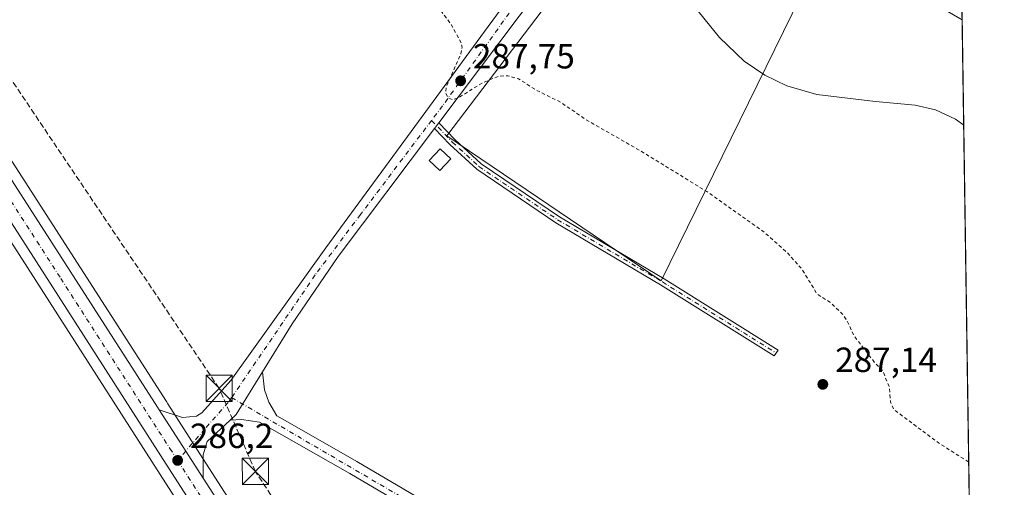
# Model space of a CAD drawing. Units: metres. Extents: x 601363 to 604834, y 4678274 to 4680637.
# Drawn here: x 604552 to 604834, y 4679000 to 4679134 of the extents above; entities that cross this region are included whole.
import ezdxf

# ---------------------------------------------------------------- set-up
doc = ezdxf.new("R2010")
doc.units = ezdxf.units.M
doc.header["$MEASUREMENT"] = 0
for name, pattern in [('DGN Style 2', [1.6480167562047852, 0.988810053722871, -0.6592067024819142]), ('DGN Style 3', [2.307223458686699, 1.648016756204785, -0.6592067024819142]), ('DGN Style 4', [2.6384748266838614, 1.318413404963828, -0.6592067024819142, 0.001648016756204785, -0.6592067024819142])]:
    doc.linetypes.add(name, pattern=pattern)
for name, color, linetype, lineweight in [('Camino Cxs', 7, 'Continuous', 0), ('Camino eje', 30, 'DGN Style 4', 13), ('Carretera de calzada única Cxs', 7, 'Continuous', 13), ('Carretera de calzada única eje', 7, 'DGN Style 4', 0), ('Comarca CxS', 21, 'Continuous', 0), ('Comunidad Autónoma CxS', 142, 'Continuous', 0), ('Conducción de hidrocarburos lineal', 6, 'DGN Style 3', 0), ('Corriente artificial lineal', 4, 'DGN Style 3', 13), ('Cultivos herbáceos CxS', 92, 'Continuous', 0), ('Cultivos leñosos CxS', 92, 'Continuous', 0), ('Curva de nivel auxiliar', 30, 'DGN Style 2', 0), ('Curva de nivel normal', 30, 'Continuous', 0), ('Edificación ligera Cxs', 1, 'Continuous', 0), ('Municipio CxS', 4, 'Continuous', 0), ('Núcleo urbano CxS', 7, 'Continuous', 0), ('Pista pavimentada Cxs', 135, 'Continuous', 0), ('Pista pavimentada eje', 135, 'DGN Style 4', 0), ('Provincia CxS', 1, 'Continuous', 0), ('Punto de cota en terreno', 7, 'Continuous', 0), ('Rótulo de punto de cota en terreno', 7, 'Continuous', 0), ('Suelo desnudo CxS', 253, 'Continuous', 0), ('Torre de tendido puntual', 7, 'Continuous', 0)]:
    doc.layers.add(name, color=color, linetype=linetype, lineweight=lineweight)
doc.styles.add('Style-Arial', font='txt')

# ---------------------------------------------------------------- blocks, each defined once
blk = doc.blocks.new('*U10')
at = {"layer": 'Cultivos herbáceos CxS', "color": 92, "linetype": 'Continuous', "lineweight": 0}
blk.add_polyline3d([(604533.8147, 4679095.2007, 285.4201999999932), (604594.8777000001, 4679000.156300001, 286.1774000000005)], dxfattribs=at)
blk = doc.blocks.new('*U11')
at = {"layer": 'Cultivos herbáceos CxS', "color": 92, "linetype": 'Continuous', "lineweight": 0}
for points in [[(604804.4330000002, 4680313.7303, 292.6521000000066), (604820.0120000001, 4679269.201099999, 293.7363999999943), (604800.7876000004, 4679284.137900001, 294.0293999999994), (604737.4696000004, 4679319.4232, 292.5886000000028), (604670.7945999998, 4679234.2272, 290.4579999999987), (604730.2049000004, 4679193.2849, 291.5535999999993), (604732.0154999997, 4679186.7685, 291.5439000000042), (604742.0687999995, 4679180.763900001, 291.6181999999972), (604733.9681000002, 4679178.8937, 291.2789000000048), (604674.5652999999, 4679100.779999999, 287.0206999999937), (604735.9351000005, 4679059.297599999, 286.6385000000009), (604783.3755999999, 4679156.093699999, 291.6214000000036), (604810.0652999999, 4679140.1535, 291.4235999999946), (604810.1995000001, 4679140.0733, 291.4232000000048), (604811.8926999997, 4679142.2501, 291.5017999999982), (604821.7171, 4679154.8816, 292.2828000000009), (604825.6425000001, 4678891.6985, 286.0803000000014)], [(604694.9118999997, 4678868.515100001, 286.6123999999982), (604607.3119000001, 4679004.475099999, 286.3163000000059), (604602.3120999997, 4679012.235099999, 286.0746000000072), (604594.6904999996, 4679024.067500001, 285.9962999999989), (604594.2505000001, 4679024.747500001, 285.9835000000021), (604544.9930999996, 4679101.2235, 285.3411999999953), (604511.9834000003, 4679152.563100001, 285.3662999999942), (604445.7126000002, 4679255.554099999, 286.0924999999988), (604400.7540999996, 4679325.337099999, 285.7596000000049), (604333.5765000005, 4679427.4287, 284.4464000000008), (604332.8689000001, 4679428.5053, 284.4437000000034), (604322.0077000001, 4679445.1117, 284.2614000000031), (604321.0943999998, 4679446.462099999, 284.2194000000018), (604307.0069000004, 4679467.2533, 283.7633999999962)]]:
    blk.add_polyline3d(points, dxfattribs=at)
blk = doc.blocks.new('5PATER')
at = {"layer": 'Suelo desnudo CxS', "linetype": 'Continuous', "lineweight": 0}
h = blk.add_hatch(color=51, dxfattribs=at)
edge = h.paths.add_edge_path()
edge.add_ellipse((0, 0), major_axis=(-0.1095731443231308, -0.1110710700762829), ratio=0.9994222409660322, start_angle=0, end_angle=360)
blk = doc.blocks.new('*U12')
at = {"layer": 'Carretera de calzada única Cxs', "color": 7, "linetype": 'Continuous', "lineweight": 13}
for points in [[(604304.5100999996, 4679465.590100001, 283.9563000000053), (604318.6363000004, 4679444.7411, 284.232600000003), (604319.5012999997, 4679443.444300001, 284.2715999999928), (604326.0295000002, 4679433.4715, 284.3772000000026), (604330.3601000002, 4679426.860099999, 284.4398999999976), (604331.0701000001, 4679425.780099999, 284.4470000000001), (604398.2401000002, 4679323.700099999, 285.8231999999989), (604443.1901000004, 4679253.9301, 286.4342000000034), (604509.4600999998, 4679150.940099999, 286.5231000000058), (604542.4700999996, 4679099.600099999, 285.8160999999964), (604591.7301000003, 4679023.120100001, 286.3892000000051), (604592.1700999998, 4679022.440099999, 286.3435000000027), (604599.7905000001, 4679010.610400001, 286.1826000000001), (604604.79, 4679002.850099999, 286.3730000000069), (604692.3901000004, 4678866.890100001, 286.7275999999983), (604723.6300999997, 4678818.420100001, 286.406799999997), (604812.0201000003, 4678681.270099999, 285.4524999999995), (604828.5401, 4678655.8301, 285.5007999999943)], [(604807.7001, 4678675.1801, 285.4959999999992), (604735.8201000001, 4678786.870100001, 286.4606000000058), (604727.0601000005, 4678800.280099999, 286.4611000000005), (604723.6420999998, 4678805.6655, 286.465400000001), (604721.3129000004, 4678809.3355, 286.4916999999987), (604720.5800999999, 4678810.4901, 286.5007999999943), (604715.0000999998, 4678819.3301, 286.5555000000023), (604686.8000999996, 4678863.2301, 286.6132999999973), (604597.4001000002, 4679001.780099999, 286.3279999999941), (604536.3400999998, 4679096.8201, 285.7452000000048), (604502.0900999998, 4679150.3301, 285.7168999999994), (604474.9200999998, 4679192.0801, 285.901199999993), (604472.3450999996, 4679196.142300001, 285.9238000000041), (604470.3126999997, 4679199.3661, 285.9472999999998), (604469.3300999999, 4679200.9101, 285.9505999999965), (604437.5401, 4679250.280099999, 286.1647999999986), (604392.5800999999, 4679320.220100001, 285.575800000006), (604299.5100999996, 4679460.9301, 283.9812999999995)]]:
    blk.add_polyline3d(points, dxfattribs=at)
blk = doc.blocks.new('5TTEND')
at = {"layer": 'Corriente artificial lineal', "color": 7, "linetype": 'Continuous', "lineweight": 0}
for p, q in [((-0.375, 0.3754), (0.375, -0.3746)), ((0.3720000000000001, 0.3784000000000001), (-0.3720000000000001, -0.3776))]:
    blk.add_line(p, q, dxfattribs=at)
at = {"layer": 'Corriente artificial lineal', "color": 7, "linetype": 'Continuous', "lineweight": 0, "flags": 128}
blk.add_lwpolyline([(-0.375, -0.3746), (0.375, -0.3746), (0.375, 0.3754), (-0.375, 0.3754), (-0.3720000000000001, -0.3776)], dxfattribs=at)

msp = doc.modelspace()

# ---------------------------------------------------------------- linework, layer by layer
at = {"layer": 'Camino Cxs', "color": 7, "linetype": 'Continuous', "lineweight": 0, "extrusion": (-0.02604796094102751, -0.03457041803439417, 0.9990627557504793), "elevation": -177221.9904810841, "flags": 128}
msp.add_lwpolyline([(-2332837.03319945, 4097083.634304967), (-2332837.03319945, 4097085.662711075)], dxfattribs=at)
at = {"layer": 'Camino Cxs', "color": 7, "linetype": 'Continuous', "lineweight": 0, "extrusion": (0.2358158940850436, -0.1651283508312565, 0.957665647211291), "elevation": -629787.3717943054, "flags": 128}
msp.add_lwpolyline([(4179568.210069815, 2096033.538765209), (4179570.525538252, 2096033.016677753), (4179584.860735482, 2096033.867718516)], dxfattribs=at)
at = {"layer": 'Camino Cxs', "color": 7, "linetype": 'Continuous', "lineweight": 0}
for points in [[(604730.7751000002, 4679182.360099999, 291.4245999999985), (604734.7790999999, 4679187.698899999, 291.6830000000046), (604742.4851000002, 4679197.9801, 292.2293999999966), (604742.6700999998, 4679193.960100001, 292.3301000000066), (604743.0100999996, 4679188.130100001, 292.165399999998), (604747.7301000003, 4679182.9901, 292.2550999999949), (604758.1201, 4679176.440099999, 293.8978000000061), (604766.6401000004, 4679170.610099999, 292.4260999999969), (604772.6501000002, 4679166.700099999, 291.9646000000066), (604821.9700999996, 4679137.460100001, 291.6459999999934), (604821.9770000001, 4679137.456, 291.6462999999931), (604822.0294000005, 4679133.940300001, 291.8510999999999), (604775.2901, 4679160.9801, 291.7562000000034), (604762.5500999996, 4679167.3201, 291.764599999995), (604746.3800999997, 4679176.700099999, 291.6269999999931), (604737.6401000004, 4679182.440099999, 291.6025999999983), (604732.0900999998, 4679182.590100001, 291.4630000000034)], [(604671.0031000003, 4679102.8477, 287.2669000000024), (604672.2226, 4679104.466200001, 287.3546999999962), (604676.7953000005, 4679099.687700001, 286.9118000000017), (604684.3367, 4679092.774700001, 286.7179999999935), (604706.7934999998, 4679077.592700001, 286.7456999999995), (604736.7817000002, 4679059.821900001, 287.9421000000002), (604769.3353000004, 4679039.4957, 288.3738000000012), (604768.2761000004, 4679037.7993, 287.9706000000006), (604735.7421000004, 4679058.113100001, 287.6440000000002), (604705.7226999998, 4679075.9025, 287.047000000006), (604683.0943, 4679091.2005, 286.8898000000045), (604675.3957000002, 4679098.2575, 286.9985000000015)], [(604612.4724000003, 4679019.430199999, 286.2789000000048), (604614.2100999998, 4679021.040100001, 286.1285999999964), (604621.7651000004, 4679033.2501, 286.3736000000063), (604622.3701, 4679028.1601, 286.1119999999937), (604623.5401, 4679024.5701, 286.0953000000009), (604625.8501000004, 4679020.7301, 286.1184999999969), (604628.8800999997, 4679018.960100001, 286.2339999999967), (604648.7600999996, 4679007.620100001, 286.6364999999932), (604675.6801000005, 4678991.780099999, 287.2537000000011), (604703.5900999998, 4678975.200099999, 287.3564999999944), (604725.2100999998, 4678961.9301, 287.0283999999957), (604817.7901, 4678906.220100001, 286.2759999999981), (604825.5000999998, 4678901.0001, 286.1928000000044), (604825.5037000002, 4678900.9976, 286.1928000000044), (604825.5500999996, 4678897.950099999, 286.1903000000021), (604816.4401000004, 4678904.120100001, 286.2737000000052), (604723.9200999998, 4678959.790100001, 286.9116999999969), (604701.5500999996, 4678971.7601, 287.1858999999968), (604673.6501000002, 4678988.3301, 287.0819000000047), (604646.7600999996, 4679004.1601, 286.6631000000052), (604630.8601000002, 4679013.2301, 286.2765999999974), (604620.8800999997, 4679018.840100001, 286.0911999999953), (604615.7401000002, 4679019.630100001, 286.188599999994)]]:
    msp.add_polyline3d(points, close=True, dxfattribs=at)
for points in [[(604822.0295000002, 4679133.940300001, 291.8510999999999), (604775.2901, 4679160.9801, 291.7562000000034), (604762.5500999996, 4679167.3201, 291.764599999995), (604746.3800999997, 4679176.700099999, 291.6269999999931), (604737.6401000004, 4679182.440099999, 291.6025999999983), (604732.0900999998, 4679182.590100001, 291.4630000000034), (604730.7751000002, 4679182.360099999, 291.4245999999985)], [(604672.2226, 4679104.466200001, 287.3546999999962), (604676.7953000005, 4679099.687700001, 286.9118000000017), (604684.3367, 4679092.774700001, 286.7179999999935), (604706.7934999998, 4679077.592700001, 286.7456999999995), (604736.7817000002, 4679059.821900001, 287.9421000000002), (604769.3353000004, 4679039.4957, 288.3738000000012), (604768.2761000004, 4679037.7993, 287.9706000000006), (604735.7421000004, 4679058.113100001, 287.6440000000002), (604705.7226999998, 4679075.9025, 287.047000000006), (604683.0943, 4679091.2005, 286.8898000000045), (604675.3957000002, 4679098.2575, 286.9985000000015), (604671.0031000003, 4679102.8477, 287.2669000000024)], [(604621.7651000004, 4679033.2501, 286.3736000000063), (604622.3701, 4679028.1601, 286.1119999999937), (604623.5401, 4679024.5701, 286.0953000000009), (604625.8501000004, 4679020.7301, 286.1184999999969), (604628.8800999997, 4679018.960100001, 286.2339999999967), (604648.7600999996, 4679007.620100001, 286.6364999999932), (604675.6801000005, 4678991.780099999, 287.2537000000011), (604703.5900999998, 4678975.200099999, 287.3564999999944), (604725.2100999998, 4678961.9301, 287.0283999999957), (604817.7901, 4678906.220100001, 286.2759999999981), (604825.5000999998, 4678901.0001, 286.1928000000044), (604825.5038000002, 4678900.9976, 286.1928000000044)], [(604825.5495999996, 4678897.950099999, 286.1903000000021), (604816.4401000004, 4678904.120100001, 286.2737000000052), (604723.9200999998, 4678959.790100001, 286.9116999999969), (604701.5500999996, 4678971.7601, 287.1858999999968), (604673.6501000002, 4678988.3301, 287.0819000000047), (604646.7600999996, 4679004.1601, 286.6631000000052), (604630.8601000002, 4679013.2301, 286.2765999999974), (604620.8800999997, 4679018.840100001, 286.0911999999953), (604615.7401000002, 4679019.630100001, 286.188599999994), (604612.4724000003, 4679019.430199999, 286.2789000000048)]]:
    msp.add_polyline3d(points, dxfattribs=at)
at = {"layer": 'Camino eje', "color": 30, "linetype": 'DGN Style 4', "lineweight": 13}
for points in [[(604670.1715000002, 4679105.1633, 287.5421000000061), (604676.0954999998, 4679098.9727, 286.9459999999963), (604683.7154999999, 4679091.987700001, 286.7449999999953), (604706.2581000002, 4679076.747500001, 286.8717999999935), (604736.2619000003, 4679058.967499999, 287.7715999999928), (604768.8057000004, 4679038.647500001, 288.1714999999967)], [(604612.9379000004, 4679025.881100001, 286.1736999999994), (604702.5701000001, 4678973.4801, 287.1089000000065), (604713.7550999997, 4678967.495100001, 287.0053999999946), (604817.1151000002, 4678905.170100001, 286.2771000000066), (604825.5251000002, 4678899.475099999, 286.1915000000009), (604825.5263999999, 4678899.474199999, 286.1915000000009)]]:
    msp.add_polyline3d(points, dxfattribs=at)
at = {"layer": 'Carretera de calzada única Cxs', "color": 7, "linetype": 'Continuous', "lineweight": 13, "extrusion": (-0.8406633029965159, -0.5415549944913942, 0.001843620463679922), "elevation": -3042205.894546826, "flags": 128}
msp.add_lwpolyline([(-3606045.375203711, 5895.056060383085), (-3606054.606577181, 5894.865660059499), (-3606068.678345517, 5895.026560332946)], dxfattribs=at)
at = {"layer": 'Carretera de calzada única Cxs', "color": 7, "linetype": 'Continuous', "lineweight": 13}
for points in [[(604330.3601000002, 4679426.860099999, 284.4398999999976), (604331.0701000001, 4679425.780099999, 284.4470000000001), (604398.2401000002, 4679323.700099999, 285.8231999999989), (604443.1901000004, 4679253.9301, 286.4342000000034), (604509.4600999998, 4679150.940099999, 286.5231000000058), (604542.4700999996, 4679099.600099999, 285.8160999999964), (604591.7301000003, 4679023.120100001, 286.3892000000051), (604592.1700999998, 4679022.440099999, 286.3435000000027)], [(604721.3129000004, 4678809.3355, 286.4916999999987), (604720.5800999999, 4678810.4901, 286.5007999999943), (604715.0000999998, 4678819.3301, 286.5555000000023), (604686.8000999996, 4678863.2301, 286.6132999999973), (604597.4001000002, 4679001.780099999, 286.3279999999941), (604536.3400999998, 4679096.8201, 285.7452000000048), (604502.0900999998, 4679150.3301, 285.7168999999994), (604474.9200999998, 4679192.0801, 285.901199999993), (604472.3450999996, 4679196.142300001, 285.9238000000041)], [(604604.7901, 4679002.850000001, 286.3730000000069), (604692.3901000004, 4678866.890100001, 286.7275999999983), (604723.6300999997, 4678818.420100001, 286.406799999997), (604812.0201000003, 4678681.270099999, 285.4524999999995), (604828.5401, 4678655.8301, 285.5007999999943), (604829.1752000004, 4678654.838500001, 285.5034000000014)]]:
    msp.add_polyline3d(points, dxfattribs=at)
at = {"layer": 'Carretera de calzada única eje', "color": 7, "linetype": 'DGN Style 4', "lineweight": 0}
for points in [[(604472.1064999999, 4679202.786900001, 286.0111000000034), (604489.3901000004, 4679175.920100001, 286.0816999999952), (604492.1901000004, 4679171.5101, 285.9434999999939), (604505.7701000003, 4679150.640100001, 285.9446000000025), (604522.9001000002, 4679123.880100001, 285.7157000000007), (604539.4001000002, 4679098.210100001, 285.7446000000054), (604564.0301000001, 4679059.970100001, 285.8110000000015), (604595.2600999996, 4679011.360099999, 286.2039999999979), (604597.4700999996, 4679007.940099999, 286.2347000000009)], [(604597.4700999996, 4679007.940099999, 286.2347000000009), (604644.8901000004, 4678934.3301, 286.4095999999991), (604689.5900999998, 4678865.0601, 286.6723999999958), (604703.7001, 4678843.110099999, 286.5782000000036), (604719.3101000005, 4678818.870100001, 286.4953999999998), (604722.7666999997, 4678813.408700001, 286.5053000000044)]]:
    msp.add_polyline3d(points, dxfattribs=at)
at = {"layer": 'Comarca CxS', "color": 21, "linetype": 'Continuous', "lineweight": 0, "flags": 128}
msp.add_lwpolyline([(601855.0525017823, 4678280.271587699), (601396.8200007541, 4678273.549983211), (601388.0235000007, 4678883.667400002), (601385.9683000006, 4679026.216700001), (601380.4791000001, 4679406.940800001), (601373.6487673045, 4679880.688670714), (601363.5960000005, 4680577.9398), (601363.470000753, 4680586.679983187), (604799.610000779, 4680637.099983186), (604834.110000779, 4678323.969983212), (603852.2789770191, 4678309.567962954), (602150.4128051742, 4678284.604089184)], close=True, dxfattribs=at)
at = {"layer": 'Comunidad Autónoma CxS', "color": 142, "linetype": 'Continuous', "lineweight": 0, "flags": 128}
msp.add_lwpolyline([(601855.0525017823, 4678280.271587699), (601396.8200007541, 4678273.549983211), (601388.0235000007, 4678883.667400002), (601385.9683000006, 4679026.216700001), (601380.4791000001, 4679406.940800001), (601373.6487673045, 4679880.688670714), (601363.5960000005, 4680577.9398), (601363.470000753, 4680586.679983187), (604799.610000779, 4680637.099983186), (604834.110000779, 4678323.969983212), (603852.2789770191, 4678309.567962954), (602150.4128051742, 4678284.604089184)], close=True, dxfattribs=at)
at = {"layer": 'Conducción de hidrocarburos lineal', "color": 6, "linetype": 'DGN Style 3', "lineweight": 0}
msp.add_polyline3d([(604828.7717000004, 4678681.8873, 286.1186000000016), (604828.7699999996, 4678681.890000001, 286.1184999999969), (604742.0563000003, 4678818.747199999, 286.5859000000055), (604619.7308, 4679004.792500001, 287.2492000000057), (604609.3574999999, 4679028.533299999, 286.9067000000068), (604482.6827999996, 4679216.4816, 287.6840999999986), (604352.1635999996, 4679418.4253, 285.136599999998), (604332.7419999996, 4679447.591700001, 284.9631999999983), (604309.7931000004, 4679483.476299999, 284.2013000000007), (604277.5088000001, 4679533.876900001, 283.4927000000025), (604144.2357000001, 4679723.823100001, 282.8592999999965)], dxfattribs=at)
at = {"layer": 'Cultivos herbáceos CxS', "color": 92, "linetype": 'Continuous', "lineweight": 0, "extrusion": (0.0002449098680059763, -0.0164332650623381, 0.999864934787968), "elevation": -76453.84629318822, "flags": 128}
msp.add_lwpolyline([(674481.6633247432, 4668977.395426592), (674481.663324743, 4668975.636993866)], dxfattribs=at)
at = {"layer": 'Cultivos herbáceos CxS', "color": 92, "linetype": 'Continuous', "lineweight": 0, "extrusion": (0.0003441800465892806, -0.02307636915093577, 0.999733645891197), "elevation": -107477.8175848288, "flags": 128}
msp.add_lwpolyline([(674535.4795628415, 4668356.735421441), (674535.4795628415, 4668123.704744912)], dxfattribs=at)
at = {"layer": 'Cultivos herbáceos CxS', "color": 92, "linetype": 'Continuous', "lineweight": 0}
for points in [[(604307.0069000004, 4679467.2533, 283.7633999999962), (604321.0943999998, 4679446.462099999, 284.2194000000018), (604322.0077000001, 4679445.1117, 284.2614000000031), (604332.8689000001, 4679428.5053, 284.4437000000034), (604333.5765000005, 4679427.4287, 284.4464000000008), (604400.7540999996, 4679325.337099999, 285.7596000000049), (604445.7126000002, 4679255.554099999, 286.0924999999988), (604511.9834000003, 4679152.563100001, 285.3662999999942), (604544.9930999996, 4679101.2235, 285.3411999999953), (604594.2505000001, 4679024.747500001, 285.9835000000021), (604594.6904999996, 4679024.067500001, 285.9962999999989), (604602.3120999997, 4679012.235099999, 286.0746000000072), (604607.3119000001, 4679004.475099999, 286.3163000000059), (604694.9118999997, 4678868.515100001, 286.6123999999982), (604699.7779999999, 4678860.9652, 286.5209000000032)], [(604330.2635000005, 4679408.9967, 283.8521000000038), (604390.0670999996, 4679318.581499999, 285.295299999998), (604435.0170999998, 4679248.657099999, 285.9940999999963), (604466.8035000004, 4679199.2929, 285.879700000005), (604467.7757000001, 4679197.764900001, 285.8944000000047), (604469.8046000004, 4679194.547300001, 285.8429999999935), (604472.3958999999, 4679190.459100001, 285.7805999999982), (604499.5696999999, 4679148.703299999, 285.4247999999934), (604533.8147, 4679095.2007, 285.4201999999932), (604594.8777000001, 4679000.156300001, 286.1774000000005), (604684.2779000001, 4678861.606100001, 286.4066000000021), (604712.4694999997, 4678817.718699999, 286.4820000000037), (604718.0453000005, 4678808.885700001, 286.4100999999937), (604718.8942, 4678807.5481, 286.4195999999938)], [(604742.0687999995, 4679180.763900001, 291.6181999999972), (604733.9681000002, 4679178.8937, 291.2789000000048), (604674.5652999999, 4679100.779999999, 287.0206999999937), (604735.9351000005, 4679059.297599999, 286.6385000000009), (604783.3755999999, 4679156.093699999, 291.6214000000036)]]:
    msp.add_polyline3d(points, dxfattribs=at)
at = {"layer": 'Cultivos leñosos CxS', "color": 92, "linetype": 'Continuous', "lineweight": 0}
msp.add_polyline3d([(604783.3755999999, 4679156.093699999, 291.6214000000036), (604735.9351000005, 4679059.297599999, 286.6385000000009), (604674.5652999999, 4679100.779999999, 287.0206999999937), (604733.9681000002, 4679178.8937, 291.2789000000048), (604742.0687999995, 4679180.763900001, 291.6181999999972)], close=True, dxfattribs=at)
msp.add_polyline3d([(604742.0687999995, 4679180.763900001, 291.6181999999972), (604733.9681000002, 4679178.8937, 291.2789000000048), (604674.5652999999, 4679100.779999999, 287.0206999999937), (604735.9351000005, 4679059.297599999, 286.6385000000009), (604783.3755999999, 4679156.093699999, 291.6214000000036)], dxfattribs=at)
at = {"layer": 'Curva de nivel auxiliar', "color": 30, "linetype": 'DGN Style 2', "lineweight": 0, "elevation": 287.5, "flags": 128}
msp.add_lwpolyline([(604194.6299999999, 4679816.440099999), (604201.0899999999, 4679812.050100001), (604206.9000000004, 4679809.200099999), (604215.3099999996, 4679804.270099999), (604216.9500000002, 4679803.0001), (604218.0300000003, 4679801.3101), (604217.9699999997, 4679800.3301), (604217.1200000001, 4679799.470100001), (604215.0199999996, 4679798.210100001), (604214.6799999997, 4679797.5601), (604214.7000000002, 4679796.6601), (604215.9500000002, 4679794.1801), (604219.3799999999, 4679790.3301), (604220.25, 4679788.100099999), (604220.2199999997, 4679786.960100001), (604219.6299999999, 4679785.7301), (604217.1399999997, 4679783.840100001), (604212.3399999999, 4679781.610099999), (604204.8499999996, 4679779.390100001), (604200.8200000003, 4679777.1801), (604197.5499999998, 4679774.940099999), (604194.6200000001, 4679772.1601), (604192.5700000003, 4679769.540100001), (604190.8799999999, 4679765.880100001), (604189.9800000006, 4679762.6601), (604189.2100000001, 4679753.360099999), (604190.8600000005, 4679742.170100001), (604193.3600000005, 4679732.140100001), (604196.3600000005, 4679722.390100001), (604204.1600000003, 4679699.920100001), (604211.9400000004, 4679690.770099999), (604226.2599999999, 4679671.120100001), (604230.7000000002, 4679663.8301), (604235.8799999999, 4679656.720100001), (604263.5099999999, 4679621.9001), (604268.4199999999, 4679614.440099999), (604276.3399999999, 4679605.8301), (604284.5899999999, 4679597.940099999), (604289.2000000002, 4679592.350099999), (604292.25, 4679586.800100001), (604296.6299999999, 4679575.030099999), (604300.9299999997, 4679566.860099999), (604302.4299999997, 4679561.720100001), (604303.2599999999, 4679559.9301), (604312.2199999997, 4679546.390100001), (604317.5999999996, 4679537.4801), (604326.3700000001, 4679525.420100001), (604339.5899999999, 4679511.590100001), (604354.0899999999, 4679498.130100001), (604365.1399999997, 4679488.640100001), (604370.9900000002, 4679484.540100001), (604380.0599999996, 4679476.0801), (604391.8300000001, 4679467.020099999), (604401.2699999996, 4679458.520099999), (604409.5999999996, 4679452.2301), (604420.5099999999, 4679442.0701), (604426.9699999997, 4679437.2401), (604433.0300000003, 4679429.880100001), (604438.4600000001, 4679424.710100001), (604443.0999999996, 4679421.050100001), (604447.1900000004, 4679416.4001), (604449, 4679412.890100001), (604450.5899999999, 4679408.590100001), (604450.8799999999, 4679405.9301), (604450.5800000001, 4679400.420100001), (604449.4900000002, 4679394.7301), (604443.7800000003, 4679379.2401), (604443.29, 4679374.170100001), (604442.7599999999, 4679371.8301), (604443.9600000001, 4679369.370100001), (604447.1799999997, 4679365.860099999), (604446.7800000003, 4679363.3201), (604447.3300000001, 4679357.5601), (604448.2599999999, 4679354.9301), (604450.2699999996, 4679352.800100001), (604455.4000000004, 4679349.350099999), (604457.3799999999, 4679346.460100001), (604458.3600000005, 4679341.210100001), (604459.9600000001, 4679336.270099999), (604460.25, 4679327.280099999), (604461.0599999996, 4679324.9101), (604462.3399999999, 4679322.670100001), (604466.0599999996, 4679318.0701), (604472.3899999997, 4679311.840100001), (604477.9100000003, 4679304.940099999), (604485.4600000001, 4679298.220100001), (604488.1500000004, 4679296.290100001), (604494.1799999997, 4679293.100099999), (604503.0700000003, 4679289.190099999), (604507.4100000003, 4679286.220100001), (604511.9900000002, 4679282.4901), (604519.3200000003, 4679281.1501), (604524.8700000001, 4679278.590100001), (604532.1399999997, 4679276.7401), (604535.7699999996, 4679276.470100001), (604540.1699999999, 4679274.530099999), (604545.2300000006, 4679273.800100001), (604548.1100000005, 4679272.590100001), (604549.7699999996, 4679272.5801), (604555.29, 4679273.970100001), (604557.0199999996, 4679274.130100001), (604563.6900000004, 4679272.590100001), (604568.1799999997, 4679269.9301), (604571.3799999999, 4679268.5801), (604572.8200000003, 4679266.780099999), (604574.8099999996, 4679265.4301), (604576.54, 4679262.870100001), (604581.4900000002, 4679261.340100001), (604587.2800000003, 4679257.9301), (604591.1500000004, 4679256.520099999), (604593.6500000004, 4679254.9301), (604602.2000000002, 4679245.340100001), (604606.4600000001, 4679239.5001), (604612.7999999998, 4679225.6601), (604616.5700000003, 4679218.8101), (604620.8300000001, 4679208.9101), (604631.5499999998, 4679188.620100001), (604638.79, 4679178.140100001), (604655.6299999999, 4679162.880100001), (604657.7100000001, 4679160.200099999), (604659.1299999999, 4679157.4001), (604659.9500000002, 4679154.9301), (604661.6500000004, 4679151.8201), (604675.7100000001, 4679132.620100001), (604678.6699999999, 4679127.290100001), (604678.9000000004, 4679126.0801), (604678.5800000001, 4679124.2301), (604674.3700000001, 4679114.800100001), (604674.1699999999, 4679113.120100001), (604674.8799999999, 4679111.590100001), (604676.1200000001, 4679111.100099999), (604677.6900000004, 4679111.5101), (604684.4299999997, 4679115.7301), (604689.3600000005, 4679117.800100001), (604691.9699999997, 4679117.9301), (604695.0899999999, 4679117.0601), (604699.8600000005, 4679113.940099999), (604707.2199999997, 4679110.270099999), (604714.3399999999, 4679105.370100001), (604730.8499999996, 4679095.920100001), (604748.9600000001, 4679084.800100001), (604765.4900000002, 4679073.120100001), (604771.8200000003, 4679067.460100001), (604776.1699999999, 4679062.690099999), (604780.5199999996, 4679055.470100001), (604784.1699999999, 4679053.210100001), (604787.75, 4679049.790100001), (604789.1600000003, 4679047.720100001), (604790.9600000001, 4679043.7601), (604797.0700000003, 4679035.800100001), (604799.2800000003, 4679033.6601), (604801.1600000003, 4679028.9101), (604801.5499999998, 4679024.640100001), (604802.5099999999, 4679022.4801), (604815.3099999996, 4679012.9301), (604823.9155000001, 4679007.480599999)], dxfattribs=at)
at = {"layer": 'Curva de nivel normal', "color": 30, "linetype": 'Continuous', "lineweight": 0, "elevation": 290, "flags": 128}
msp.add_lwpolyline([(604822.4792999999, 4679103.777100001), (604820.1399999997, 4679105.4801), (604814.4299999997, 4679108.140100001), (604808.6399999997, 4679109.530099999), (604797.2599999999, 4679110.590100001), (604780.4900000002, 4679112.5801), (604771.8899999997, 4679115.050100001), (604765.5199999996, 4679118.0601), (604759.5999999996, 4679122.110099999), (604752.54, 4679128.8301), (604745.2000000002, 4679137.920100001)], dxfattribs=at)
at = {"layer": 'Edificación ligera Cxs', "color": 1, "linetype": 'Continuous', "lineweight": 0}
msp.add_polyline3d([(604675.6801000005, 4679094.190099999, 287.1869000000006), (604672.5301000001, 4679090.8301, 287.8071999999956), (604669.5000999998, 4679093.6601, 288.3843999999954), (604672.6401000004, 4679097.030099999, 287.4198000000033), (604675.6801000005, 4679094.190099999, 287.1869000000006)], dxfattribs=at)
msp.add_3dface([(604675.6801000005, 4679094.190099999, 288.3843999999954), (604672.5301000001, 4679090.8301, 288.3843999999954), (604669.5000999998, 4679093.6601, 288.3843999999954), (604672.6401000004, 4679097.030099999, 288.3843999999954)], dxfattribs=at)
at = {"layer": 'Municipio CxS', "color": 4, "linetype": 'Continuous', "lineweight": 0, "flags": 128}
msp.add_lwpolyline([(604799.610000779, 4680637.099983186), (604834.110000779, 4678323.969983212), (603852.2789770191, 4678309.567962954), (603848.7570000007, 4678312.291), (603845.5079999994, 4678314.802999999), (603822.6970000007, 4678332.569), (603819.2210000001, 4678335.276000001), (603790.1610000005, 4678360.613), (603771.4879999993, 4678374.327999999), (603755.2999999997, 4678387.164000001), (603752.7400000005, 4678389.415), (603718.4089999992, 4678419.592000001), (603705.9870000007, 4678428.967000001)], dxfattribs=at)
at = {"layer": 'Núcleo urbano CxS', "color": 7, "linetype": 'Continuous', "lineweight": 0}
for points in [[(604307.0069000004, 4679467.2533, 283.7633999999962), (604321.0943999998, 4679446.462099999, 284.2194000000018), (604322.0077000001, 4679445.1117, 284.2614000000031), (604332.8689000001, 4679428.5053, 284.4437000000034), (604333.5765000005, 4679427.4287, 284.4464000000008), (604400.7540999996, 4679325.337099999, 285.7596000000049), (604445.7126000002, 4679255.554099999, 286.0924999999988), (604511.9834000003, 4679152.563100001, 285.3662999999942), (604544.9930999996, 4679101.2235, 285.3411999999953), (604594.2505000001, 4679024.747500001, 285.9835000000021), (604594.6904999996, 4679024.067500001, 285.9962999999989), (604602.3120999997, 4679012.235099999, 286.0746000000072), (604607.3119000001, 4679004.475099999, 286.3163000000059), (604694.9118999997, 4678868.515100001, 286.6123999999982), (604699.7779999999, 4678860.9652, 286.5209000000032), (604725.6458999999, 4678820.8301, 286.2603999999992), (604726.1518000001, 4678820.045299999, 286.2638000000007), (604743.9319000002, 4678792.455499999, 286.1587), (604814.5389, 4678682.899900001, 285.1085000000021), (604829.0908000004, 4678660.490300001, 284.9983000000066)], [(604307.0069000004, 4679467.2533, 283.7633999999962), (604321.0943999998, 4679446.462099999, 284.2194000000018), (604322.0077000001, 4679445.1117, 284.2614000000031), (604332.8689000001, 4679428.5053, 284.4437000000034), (604333.5765000005, 4679427.4287, 284.4464000000008), (604400.7540999996, 4679325.337099999, 285.7596000000049), (604445.7126000002, 4679255.554099999, 286.0924999999988), (604511.9834000003, 4679152.563100001, 285.3662999999942), (604544.9930999996, 4679101.2235, 285.3411999999953), (604594.2505000001, 4679024.747500001, 285.9835000000021), (604594.6904999996, 4679024.067500001, 285.9962999999989), (604602.3120999997, 4679012.235099999, 286.0746000000072), (604607.3119000001, 4679004.475099999, 286.3163000000059), (604694.9118999997, 4678868.515100001, 286.6123999999982), (604699.7779999999, 4678860.9652, 286.5209000000032)], [(604805.1821, 4678673.549100001, 285.1079000000027), (604796.6657999996, 4678686.782299999, 285.1656999999978), (604733.3031000001, 4678785.238100001, 286.3246000000072), (604724.5378999999, 4678798.655900001, 286.3755999999994), (604718.8942, 4678807.5481, 286.4195999999938), (604718.0453000005, 4678808.885700001, 286.4100999999937), (604712.4694999997, 4678817.718699999, 286.4820000000037), (604684.2779000001, 4678861.606100001, 286.4066000000021), (604594.8777000001, 4679000.156300001, 286.1774000000005), (604533.8147, 4679095.2007, 285.4201999999932), (604499.5696999999, 4679148.703299999, 285.4247999999934), (604472.3958999999, 4679190.459100001, 285.7805999999982), (604469.8046000004, 4679194.547300001, 285.8429999999935), (604467.7757000001, 4679197.764900001, 285.8944000000047), (604466.8035000004, 4679199.2929, 285.879700000005), (604435.0170999998, 4679248.657099999, 285.9940999999963), (604390.0670999996, 4679318.581499999, 285.295299999998), (604330.2635000005, 4679408.9967, 283.8521000000038), (604297.0062999995, 4679459.2777, 283.8968000000023)], [(604330.2635000005, 4679408.9967, 283.8521000000038), (604390.0670999996, 4679318.581499999, 285.295299999998), (604435.0170999998, 4679248.657099999, 285.9940999999963), (604466.8035000004, 4679199.2929, 285.879700000005), (604467.7757000001, 4679197.764900001, 285.8944000000047), (604469.8046000004, 4679194.547300001, 285.8429999999935), (604472.3958999999, 4679190.459100001, 285.7805999999982), (604499.5696999999, 4679148.703299999, 285.4247999999934), (604533.8147, 4679095.2007, 285.4201999999932), (604594.8777000001, 4679000.156300001, 286.1774000000005), (604684.2779000001, 4678861.606100001, 286.4066000000021), (604712.4694999997, 4678817.718699999, 286.4820000000037), (604718.0453000005, 4678808.885700001, 286.4100999999937), (604718.8942, 4678807.5481, 286.4195999999938)]]:
    msp.add_polyline3d(points, dxfattribs=at)
at = {"layer": 'Pista pavimentada Cxs', "color": 135, "linetype": 'Continuous', "lineweight": 0, "extrusion": (-0.1170672197185762, 0.03614327519336935, 0.9924660849246482), "elevation": 98616.05423364988, "flags": 128}
msp.add_lwpolyline([(-4649341.663126576, -796457.1097775106), (-4649304.202872292, -796470.6120988878), (-4649249.962739603, -796490.3281162479)], dxfattribs=at)
at = {"layer": 'Pista pavimentada Cxs', "color": 135, "linetype": 'Continuous', "lineweight": 0, "extrusion": (-0.02604796094102751, -0.03457041803439417, 0.9990627557504793), "elevation": -177221.9904810841, "flags": 128}
msp.add_lwpolyline([(-2332837.03319945, 4097083.634304967), (-2332837.03319945, 4097085.662711075)], dxfattribs=at)
at = {"layer": 'Pista pavimentada Cxs', "color": 135, "linetype": 'Continuous', "lineweight": 0, "extrusion": (0.2358158940850436, -0.1651283508312565, 0.957665647211291), "elevation": -629787.3717943054, "flags": 128}
msp.add_lwpolyline([(4179568.210069815, 2096033.538765209), (4179570.525538252, 2096033.016677753), (4179584.860735482, 2096033.867718516)], dxfattribs=at)
at = {"layer": 'Pista pavimentada Cxs', "color": 135, "linetype": 'Continuous', "lineweight": 0, "extrusion": (-0.8406633029965159, -0.5415549944913942, 0.001843620463679922), "elevation": -3042205.894546826, "flags": 128}
msp.add_lwpolyline([(-3606045.375203711, 5895.056060383085), (-3606054.606577181, 5894.865660059499), (-3606068.678345517, 5895.026560332946)], dxfattribs=at)
at = {"layer": 'Pista pavimentada Cxs', "color": 135, "linetype": 'Continuous', "lineweight": 0}
for points in [[(604592.1700999998, 4679022.440099999, 286.3435000000027), (604598.8300999999, 4679020.200099999, 286.4492000000027), (604602.8601000002, 4679020.610099999, 286.4741000000067), (604604.4501, 4679021.540100001, 286.4557000000059), (604612.7401000002, 4679030.7601, 287.0883999999933), (604639.9301000005, 4679068.7601, 286.8337000000029), (604702.3601000002, 4679153.9301, 290.1912000000011), (604725.9550999999, 4679185.4301, 291.409799999994)], [(604706.9200999998, 4679150.520099999, 289.7703000000038), (604672.2226, 4679104.466200001, 287.3546999999962), (604671.0031000003, 4679102.8477, 287.2669000000024), (604643.4301000005, 4679066.2501, 286.4906000000047), (604630.2301000003, 4679046.950099999, 286.2679000000062), (604621.7651000004, 4679033.2501, 286.3736000000063), (604614.2100999998, 4679021.040100001, 286.1285999999964), (604612.4724000003, 4679019.430199999, 286.2789000000048), (604605.9301000005, 4679013.370100001, 286.4557000000059), (604604.7401000002, 4679009.540100001, 286.4018999999971), (604604.79, 4679002.850099999, 286.3730000000069), (604599.7905000001, 4679010.610400001, 286.1826000000001), (604592.1700999998, 4679022.440099999, 286.3435000000027), (604598.8300999999, 4679020.200099999, 286.4492000000027), (604602.8601000002, 4679020.610099999, 286.4741000000067), (604604.4501, 4679021.540100001, 286.4557000000059), (604612.7401000002, 4679030.7601, 287.0883999999933), (604639.9301000005, 4679068.7601, 286.8337000000029), (604702.3601000002, 4679153.9301, 290.1912000000011)], [(604671.0031000003, 4679102.8477, 287.2669000000024), (604643.4301000005, 4679066.2501, 286.4906000000047), (604630.2301000003, 4679046.950099999, 286.2679000000062), (604621.7651000004, 4679033.2501, 286.3736000000063)], [(604612.4724000003, 4679019.430199999, 286.2789000000048), (604605.9301000005, 4679013.370100001, 286.4557000000059), (604604.7401000002, 4679009.540100001, 286.4018999999971), (604604.7901, 4679002.850000001, 286.3730000000069)]]:
    msp.add_polyline3d(points, dxfattribs=at)
at = {"layer": 'Pista pavimentada eje', "color": 135, "linetype": 'DGN Style 4', "lineweight": 0}
for points in [[(604732.2666999997, 4679189.282299999, 291.639599999995), (604720.3000999996, 4679173.3101, 290.9360000000015), (604705.1700999998, 4679153.590100001, 290.0233000000007), (604673.3000999996, 4679109.300100001, 287.7017999999953), (604670.1715000002, 4679105.1633, 287.5421000000061)], [(604670.1715000002, 4679105.1633, 287.5421000000061), (604649.8101000005, 4679078.2401, 286.5752999999968), (604636.8400999998, 4679060.960100001, 286.4352999999974), (604612.9379000004, 4679025.881100001, 286.1736999999994)], [(604612.9379000004, 4679025.881100001, 286.1736999999994), (604611.9901000002, 4679024.4901, 286.1676000000007), (604605.2401000002, 4679016.9301, 286.1630000000005), (604599.7901, 4679010.610099999, 286.1826000000001), (604597.4700999996, 4679007.940099999, 286.2347000000009)]]:
    msp.add_polyline3d(points, dxfattribs=at)
at = {"layer": 'Provincia CxS', "color": 1, "linetype": 'Continuous', "lineweight": 0, "flags": 128}
msp.add_lwpolyline([(601855.0525017823, 4678280.271587699), (601396.8200007541, 4678273.549983211), (601388.0235000007, 4678883.667400002), (601385.9683000006, 4679026.216700001), (601380.4791000001, 4679406.940800001), (601373.6487673045, 4679880.688670714), (601363.5960000005, 4680577.9398), (601363.470000753, 4680586.679983187), (604799.610000779, 4680637.099983186), (604834.110000779, 4678323.969983212), (603852.2789770191, 4678309.567962954), (602150.4128051742, 4678284.604089184)], close=True, dxfattribs=at)

# ---------------------------------------------------------------- block references
at = {"layer": 'Carretera de calzada única Cxs', "color": 7, "linetype": 'Continuous', "lineweight": 13}
msp.add_blockref('*U12', (0, 0), dxfattribs=at)
at = {"layer": 'Cultivos herbáceos CxS', "color": 92, "linetype": 'Continuous', "lineweight": 0}
for name in ['*U11', '*U10']:
    msp.add_blockref(name, (0, 0), dxfattribs=at)
at = {"layer": 'Punto de cota en terreno', "color": 7, "linetype": 'Continuous', "lineweight": 0, "xscale": 10, "yscale": 10, "zscale": 10}
for p in [(604678.4800000006, 4679116.480000001, 287.75), (604782.1600000003, 4679029.680000001, 287.1399999999995), (604597.4800000006, 4679007.939999999, 286.1999999999971)]:
    msp.add_blockref('5PATER', p, dxfattribs=at)
at = {"layer": 'Torre de tendido puntual', "color": 7, "linetype": 'Continuous', "lineweight": 0, "xscale": 10, "yscale": 10, "zscale": 10}
for p in [(604609.3574999999, 4679028.533299999, 286.9067000000068), (604619.7308, 4679004.792500001, 287.2492000000057)]:
    msp.add_blockref('5TTEND', p, dxfattribs=at)

# ---------------------------------------------------------------- texts
at = {"layer": 'Rótulo de punto de cota en terreno', "color": 7, "linetype": 'Continuous', "lineweight": 0, "style": 'Style-Arial'}
for s, p in [('287,75', (604682.0077999998, 4679120.0078)), ('287,14', (604785.6878000004, 4679033.207800001)), ('286,2', (604601.0077999998, 4679011.467800001))]:
    msp.add_text(s, height=7.000000000000002, dxfattribs=at).set_placement(p)

doc.saveas('drawing.dxf')
